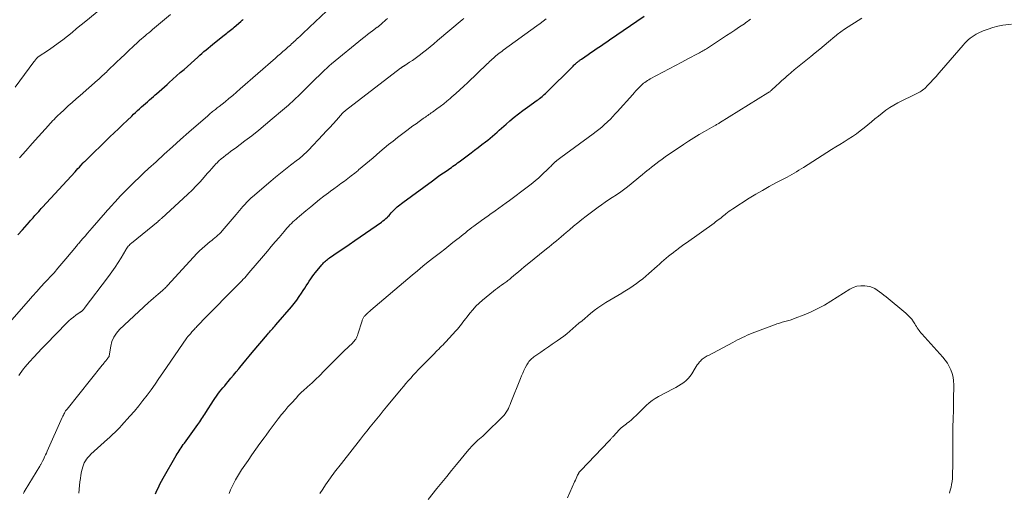
# Model space of a CAD drawing. Units: feet. Extents: x 1899997 to 1905006, y 515000 to 520001.
# Drawn here: x 1901210 to 1901440, y 516586 to 516696 of the extents above; entities that cross this region are included whole.
import ezdxf

# ---------------------------------------------------------------- set-up
doc = ezdxf.new("R2010")
doc.units = ezdxf.units.FT
doc.header["$LTSCALE"] = 100
doc.header["$MEASUREMENT"] = 0
doc.layers.add('CONTOUR INDEX', color=32, linetype='Continuous', lineweight=25)
doc.layers.add('CONTOUR INTERMEDIATE', color=40, linetype='Continuous', lineweight=15)

msp = doc.modelspace()

# ---------------------------------------------------------------- linework, layer by layer
at = {"layer": 'CONTOUR INDEX', "flags": 128}
for points, elevation in [([(1901241.84, 516585.36), (1901242.16, 516586.12), (1901242.52, 516586.86), (1901242.88, 516587.6), (1901243.27, 516588.32), (1901243.67, 516589.04), (1901246.7, 516594.3), (1901246.92, 516594.67), (1901247.14, 516595.04), (1901247.37, 516595.41), (1901247.61, 516595.77), (1901247.84, 516596.13), (1901248.09, 516596.49), (1901248.33, 516596.84), (1901248.58, 516597.2), (1901251.7, 516601.51), (1901251.95, 516601.85), (1901252.19, 516602.2), (1901252.42, 516602.55), (1901252.66, 516602.91), (1901252.89, 516603.27), (1901253.12, 516603.62), (1901253.35, 516603.98), (1901253.57, 516604.34), (1901255.33, 516607.1), (1901255.68, 516607.62), (1901256.04, 516608.13), (1901256.41, 516608.63), (1901256.79, 516609.13), (1901257.19, 516609.61), (1901257.58, 516610.1), (1901257.98, 516610.58), (1901258.38, 516611.07), (1901258.81, 516611.58), (1901259.42, 516612.32), (1901260.03, 516613.06), (1901260.64, 516613.8), (1901261.25, 516614.54), (1901261.48, 516614.82), (1901262.2, 516615.7), (1901262.93, 516616.58), (1901263.66, 516617.46), (1901264.4, 516618.33), (1901267.98, 516622.56), (1901268.21, 516622.84), (1901268.45, 516623.11), (1901268.69, 516623.39), (1901268.93, 516623.66), (1901269.17, 516623.94), (1901269.42, 516624.21), (1901269.66, 516624.49), (1901269.89, 516624.77), (1901273.53, 516628.98), (1901274.17, 516629.75), (1901274.78, 516630.54), (1901275.36, 516631.36), (1901275.91, 516632.19), (1901276.3, 516632.81), (1901276.64, 516633.35), (1901276.98, 516633.89), (1901277.33, 516634.42), (1901277.67, 516634.96), (1901278.03, 516635.48), (1901278.39, 516636), (1901278.78, 516636.51), (1901279.17, 516637.01), (1901280.64, 516638.8), (1901280.84, 516639.02), (1901281.04, 516639.25), (1901281.25, 516639.46), (1901281.47, 516639.66), (1901281.69, 516639.86), (1901281.92, 516640.05), (1901282.16, 516640.23), (1901282.41, 516640.4), (1901284.47, 516641.8), (1901285.74, 516642.67), (1901287.02, 516643.54), (1901288.29, 516644.42), (1901289.55, 516645.3), (1901294.52, 516648.76), (1901294.88, 516649.03), (1901295.24, 516649.31), (1901295.58, 516649.62), (1901295.91, 516649.93), (1901296.02, 516650.04), (1901296.29, 516650.31), (1901296.55, 516650.59), (1901296.8, 516650.87), (1901297.05, 516651.15), (1901297.31, 516651.42), (1901297.57, 516651.7), (1901297.84, 516651.96), (1901298.12, 516652.21), (1901298.19, 516652.27), (1901298.51, 516652.54), (1901298.84, 516652.81), (1901299.17, 516653.07), (1901299.51, 516653.32), (1901306.39, 516658.4), (1901307.12, 516658.93), (1901307.86, 516659.46), (1901308.6, 516659.98), (1901309.35, 516660.49), (1901310.12, 516661.02), (1901310.48, 516661.27), (1901310.84, 516661.51), (1901311.2, 516661.77), (1901311.56, 516662.02), (1901311.91, 516662.28), (1901312.26, 516662.53), (1901312.62, 516662.79), (1901312.97, 516663.06), (1901315.41, 516664.89), (1901316.25, 516665.53), (1901317.09, 516666.17), (1901317.93, 516666.81), (1901318.77, 516667.45), (1901319.32, 516667.88), (1901319.87, 516668.32), (1901320.42, 516668.77), (1901320.95, 516669.23), (1901321.48, 516669.7), (1901322, 516670.18), (1901322.52, 516670.65), (1901323.05, 516671.12), (1901323.58, 516671.59), (1901324.47, 516672.36), (1901325.46, 516673.19), (1901326.47, 516674), (1901327.5, 516674.79), (1901328.55, 516675.55), (1901330.83, 516677.16), (1901331.12, 516677.36), (1901331.4, 516677.58), (1901331.68, 516677.79), (1901331.96, 516678.01), (1901332.23, 516678.24), (1901332.49, 516678.48), (1901332.75, 516678.72), (1901333.01, 516678.96), (1901339.2, 516685.15), (1901339.39, 516685.32), (1901339.57, 516685.5), (1901339.76, 516685.66), (1901339.95, 516685.83), (1901340.08, 516685.94), (1901340.21, 516686.05), (1901340.34, 516686.15), (1901340.47, 516686.25), (1901340.6, 516686.36), (1901340.74, 516686.46), (1901340.87, 516686.55), (1901341.01, 516686.65), (1901341.15, 516686.75), (1901342.72, 516687.84), (1901343.34, 516688.27), (1901343.96, 516688.7), (1901344.59, 516689.12), (1901345.22, 516689.54), (1901345.85, 516689.96), (1901346.47, 516690.38), (1901347.1, 516690.8), (1901347.72, 516691.23), (1901355.75, 516696.81)], 1100), ([(1901209.77, 516645.74), (1901210.8, 516646.92), (1901212.43, 516648.78), (1901212.64, 516649.03), (1901212.86, 516649.27), (1901213.07, 516649.52), (1901213.29, 516649.76), (1901213.51, 516650.01), (1901213.72, 516650.25), (1901213.94, 516650.5), (1901214.16, 516650.74), (1901214.32, 516650.92), (1901214.62, 516651.25), (1901214.92, 516651.59), (1901215.22, 516651.92), (1901215.53, 516652.25), (1901223.1, 516660.5), (1901223.43, 516660.86), (1901223.77, 516661.22), (1901224.1, 516661.58), (1901224.43, 516661.94), (1901225.01, 516662.58), (1901225.05, 516662.62), (1901225.09, 516662.66), (1901225.13, 516662.7), (1901225.17, 516662.75), (1901225.21, 516662.79), (1901225.25, 516662.83), (1901225.29, 516662.87), (1901225.33, 516662.91), (1901231.21, 516668.6), (1901232.21, 516669.56), (1901233.2, 516670.51), (1901234.2, 516671.47), (1901235.2, 516672.42), (1901236.29, 516673.46), (1901236.74, 516673.89), (1901237.2, 516674.32), (1901237.66, 516674.75), (1901238.13, 516675.18), (1901238.17, 516675.22), (1901238.61, 516675.63), (1901239.06, 516676.03), (1901239.51, 516676.43), (1901239.97, 516676.83), (1901240.42, 516677.23), (1901240.88, 516677.62), (1901241.34, 516678.02), (1901241.8, 516678.41), (1901242.11, 516678.68), (1901242.72, 516679.2), (1901243.32, 516679.74), (1901243.93, 516680.27), (1901244.53, 516680.81), (1901245.05, 516681.28), (1901245.9, 516682.05), (1901246.76, 516682.83), (1901247.62, 516683.6), (1901248.49, 516684.37), (1901251.69, 516687.23), (1901252.17, 516687.66), (1901252.65, 516688.08), (1901253.14, 516688.51), (1901253.63, 516688.92), (1901254.13, 516689.34), (1901254.63, 516689.75), (1901255.13, 516690.16), (1901255.63, 516690.56), (1901257.84, 516692.32), (1901258.14, 516692.56), (1901258.44, 516692.79), (1901258.73, 516693.03), (1901259.03, 516693.27), (1901259.33, 516693.51), (1901259.62, 516693.75), (1901259.92, 516693.99), (1901260.21, 516694.23), (1901261.74, 516695.54), (1901261.82, 516695.61), (1901261.9, 516695.67), (1901261.97, 516695.74), (1901262.05, 516695.81), (1901262.12, 516695.87), (1901262.2, 516695.94), (1901262.28, 516696)], 1080)]:
    msp.add_lwpolyline(points, dxfattribs=dict(at, elevation=elevation))
at = {"layer": 'CONTOUR INTERMEDIATE', "flags": 128}
for points, elevation in [([(1901206.74, 516624.09), (1901212.26, 516630.42), (1901213.2, 516631.49), (1901214.15, 516632.56), (1901215.11, 516633.61), (1901216.07, 516634.66), (1901217.98, 516636.71), (1901218, 516636.73), (1901218.01, 516636.75), (1901218.03, 516636.77), (1901218.05, 516636.79), (1901218.11, 516636.86), (1901218.13, 516636.88), (1901218.15, 516636.9), (1901218.16, 516636.92), (1901218.18, 516636.93), (1901219.07, 516638), (1901219.53, 516638.56), (1901219.99, 516639.11), (1901220.46, 516639.66), (1901220.92, 516640.21), (1901223.41, 516643.17), (1901223.59, 516643.37), (1901223.76, 516643.58), (1901223.94, 516643.78), (1901224.11, 516643.99), (1901224.86, 516644.86), (1901225.42, 516645.5), (1901225.97, 516646.14), (1901226.53, 516646.78), (1901227.08, 516647.41), (1901230.22, 516651), (1901230.37, 516651.17), (1901230.52, 516651.34), (1901230.67, 516651.51), (1901230.82, 516651.68), (1901230.97, 516651.85), (1901231.12, 516652.02), (1901231.27, 516652.19), (1901231.42, 516652.36), (1901232.41, 516653.46), (1901233.06, 516654.17), (1901233.72, 516654.87), (1901234.4, 516655.57), (1901235.08, 516656.25), (1901235.86, 516657.03), (1901236.94, 516658.1), (1901238.03, 516659.16), (1901239.14, 516660.2), (1901240.25, 516661.24), (1901241.97, 516662.83), (1901243.87, 516664.57), (1901245.77, 516666.3), (1901247.69, 516668.01), (1901249.63, 516669.71), (1901254.03, 516673.56), (1901254.25, 516673.75), (1901254.47, 516673.94), (1901254.7, 516674.13), (1901254.93, 516674.32), (1901254.96, 516674.35), (1901255.17, 516674.52), (1901255.38, 516674.69), (1901255.6, 516674.86), (1901255.81, 516675.03), (1901256.03, 516675.2), (1901256.24, 516675.37), (1901256.45, 516675.54), (1901256.66, 516675.71), (1901258.05, 516676.82), (1901258.95, 516677.56), (1901259.84, 516678.3), (1901260.72, 516679.05), (1901261.6, 516679.81), (1901269.82, 516686.99), (1901270.4, 516687.5), (1901270.98, 516688), (1901271.56, 516688.51), (1901272.13, 516689.02), (1901272.69, 516689.52), (1901272.99, 516689.78), (1901273.28, 516690.04), (1901273.58, 516690.3), (1901273.87, 516690.57), (1901274.16, 516690.83), (1901274.45, 516691.1), (1901274.74, 516691.37), (1901275.03, 516691.64), (1901275.56, 516692.13), (1901276.11, 516692.65), (1901276.67, 516693.17), (1901277.22, 516693.69), (1901277.77, 516694.21), (1901283.07, 516699.2)], 1084), ([(1901209.09, 516680.24), (1901210.21, 516681.7), (1901213.51, 516686.12), (1901213.62, 516686.26), (1901213.72, 516686.39), (1901213.82, 516686.53), (1901213.93, 516686.67), (1901214.03, 516686.81), (1901214.09, 516686.88), (1901214.14, 516686.95), (1901214.2, 516687.01), (1901214.25, 516687.07), (1901214.34, 516687.17), (1901214.46, 516687.27), (1901214.48, 516687.28), (1901214.49, 516687.29), (1901214.51, 516687.3), (1901214.52, 516687.31), (1901216.87, 516688.87), (1901218.01, 516689.65), (1901219.13, 516690.45), (1901220.23, 516691.28), (1901221.31, 516692.13), (1901222.38, 516693), (1901223.45, 516693.87), (1901224.52, 516694.74), (1901225.58, 516695.61), (1901230.78, 516699.88)], 1072), ([(1901210.1, 516663.76), (1901211.6, 516665.39), (1901213.09, 516667.04), (1901214.57, 516668.69), (1901216.89, 516671.3), (1901217.21, 516671.65), (1901217.53, 516672), (1901217.85, 516672.35), (1901218.18, 516672.7), (1901218.51, 516673.04), (1901218.84, 516673.37), (1901219.18, 516673.7), (1901219.52, 516674.02), (1901220.62, 516675.03), (1901221.52, 516675.86), (1901222.42, 516676.67), (1901223.33, 516677.48), (1901224.25, 516678.29), (1901228.31, 516681.84), (1901228.61, 516682.1), (1901228.91, 516682.37), (1901229.21, 516682.64), (1901229.51, 516682.91), (1901229.81, 516683.18), (1901230.1, 516683.46), (1901230.39, 516683.73), (1901230.68, 516684.01), (1901232.79, 516686.05), (1901233.74, 516686.97), (1901234.69, 516687.87), (1901235.65, 516688.78), (1901236.62, 516689.67), (1901237.72, 516690.69), (1901238.14, 516691.07), (1901238.56, 516691.45), (1901238.99, 516691.82), (1901239.42, 516692.19), (1901239.85, 516692.56), (1901240.29, 516692.92), (1901240.72, 516693.29), (1901241.16, 516693.65), (1901245.36, 516697.13)], 1076), ([(1901209.99, 516612.93), (1901210.33, 516613.47), (1901210.68, 516614), (1901211.07, 516614.51), (1901211.48, 516615), (1901212.5, 516616.16), (1901213.44, 516617.22), (1901214.39, 516618.26), (1901215.36, 516619.29), (1901216.34, 516620.31), (1901221.13, 516625.2), (1901221.64, 516625.69), (1901222.17, 516626.16), (1901222.72, 516626.6), (1901223.29, 516627.02), (1901224.31, 516627.72), (1901224.39, 516627.77), (1901224.46, 516627.82), (1901224.54, 516627.88), (1901224.61, 516627.93), (1901224.68, 516627.99), (1901224.75, 516628.05), (1901224.82, 516628.11), (1901224.88, 516628.18), (1901224.9, 516628.21), (1901224.97, 516628.3), (1901225.04, 516628.39), (1901225.11, 516628.47), (1901225.18, 516628.56), (1901230.9, 516636.08), (1901231.67, 516637.14), (1901232.42, 516638.21), (1901233.14, 516639.32), (1901233.82, 516640.43), (1901234.89, 516642.24), (1901235.03, 516642.47), (1901235.18, 516642.69), (1901235.33, 516642.9), (1901235.49, 516643.11), (1901235.67, 516643.31), (1901235.85, 516643.5), (1901236.04, 516643.68), (1901236.24, 516643.85), (1901242.43, 516648.87), (1901242.5, 516648.94), (1901242.75, 516649.16), (1901242.87, 516649.26), (1901242.99, 516649.37), (1901243.12, 516649.48), (1901243.24, 516649.6), (1901249.42, 516655.28), (1901250.4, 516656.22), (1901251.36, 516657.18), (1901252.28, 516658.17), (1901253.17, 516659.19), (1901253.91, 516660.06), (1901254.42, 516660.65), (1901254.94, 516661.24), (1901255.48, 516661.82), (1901256.01, 516662.39), (1901256.14, 516662.51), (1901256.63, 516663), (1901257.14, 516663.48), (1901257.67, 516663.92), (1901258.22, 516664.35), (1901258.78, 516664.77), (1901259.34, 516665.19), (1901259.9, 516665.61), (1901260.46, 516666.02), (1901262.64, 516667.66), (1901264.28, 516668.9), (1901265.9, 516670.18), (1901267.5, 516671.48), (1901269.08, 516672.8), (1901271.47, 516674.84), (1901272.82, 516676.02), (1901274.16, 516677.23), (1901275.46, 516678.47), (1901276.75, 516679.73), (1901278.09, 516681.07), (1901278.69, 516681.67), (1901279.3, 516682.28), (1901279.91, 516682.88), (1901280.51, 516683.49), (1901280.67, 516683.64), (1901281.21, 516684.16), (1901281.76, 516684.67), (1901282.32, 516685.16), (1901282.89, 516685.64), (1901290.13, 516691.58), (1901290.71, 516692.04), (1901291.29, 516692.49), (1901291.87, 516692.94), (1901292.47, 516693.37), (1901293.56, 516694.17), (1901293.61, 516694.2), (1901293.66, 516694.24), (1901293.71, 516694.28), (1901293.75, 516694.32), (1901293.8, 516694.35), (1901293.84, 516694.39), (1901293.89, 516694.43), (1901293.93, 516694.47), (1901294.52, 516695.02), (1901294.87, 516695.33), (1901295.21, 516695.63), (1901295.57, 516695.93), (1901295.93, 516696.22)], 1088), ([(1901211.04, 516585.45), (1901211.26, 516585.83), (1901211.48, 516586.2), (1901214.89, 516591.81), (1901214.97, 516591.95), (1901215.06, 516592.1), (1901215.14, 516592.24), (1901215.22, 516592.39), (1901215.3, 516592.54), (1901215.37, 516592.69), (1901215.45, 516592.84), (1901215.52, 516592.99), (1901215.79, 516593.56), (1901216, 516593.99), (1901216.2, 516594.43), (1901216.4, 516594.87), (1901216.6, 516595.31), (1901220.12, 516603.2), (1901220.24, 516603.45), (1901220.36, 516603.7), (1901220.48, 516603.96), (1901220.61, 516604.21), (1901220.74, 516604.45), (1901220.89, 516604.69), (1901221.05, 516604.92), (1901221.22, 516605.14), (1901229.41, 516615.34), (1901229.62, 516615.6), (1901229.83, 516615.86), (1901230.04, 516616.12), (1901230.26, 516616.38), (1901230.5, 516616.68), (1901230.59, 516616.79), (1901230.67, 516616.9), (1901230.76, 516617.01), (1901230.84, 516617.13), (1901230.98, 516617.32), (1901230.99, 516617.34), (1901231, 516617.35), (1901231.01, 516617.37), (1901231.02, 516617.39), (1901231.04, 516617.48), (1901231.04, 516617.5), (1901231.05, 516617.52), (1901231.05, 516617.54), (1901231.05, 516617.56), (1901231.41, 516619.82), (1901231.7, 516620.92), (1901232.12, 516621.94), (1901232.73, 516622.87), (1901233.48, 516623.72), (1901240.22, 516629.97), (1901240.78, 516630.48), (1901241.34, 516630.98), (1901241.91, 516631.47), (1901242.49, 516631.95), (1901243.46, 516632.76), (1901243.55, 516632.84), (1901243.64, 516632.92), (1901243.73, 516633), (1901243.82, 516633.08), (1901244.02, 516633.29), (1901244.2, 516633.48), (1901244.38, 516633.67), (1901244.57, 516633.86), (1901244.75, 516634.06), (1901251.5, 516641.4), (1901252.09, 516642.01), (1901252.69, 516642.6), (1901253.33, 516643.17), (1901253.98, 516643.71), (1901254.57, 516644.19), (1901254.94, 516644.48), (1901255.3, 516644.78), (1901255.67, 516645.08), (1901256.03, 516645.37), (1901256.39, 516645.68), (1901256.73, 516646), (1901257.06, 516646.34), (1901257.37, 516646.69), (1901260.67, 516650.52), (1901261.06, 516650.98), (1901261.45, 516651.44), (1901261.84, 516651.89), (1901262.23, 516652.35), (1901262.57, 516652.77), (1901262.79, 516653.02), (1901263.01, 516653.26), (1901263.23, 516653.5), (1901263.46, 516653.74), (1901263.69, 516653.97), (1901263.93, 516654.2), (1901264.17, 516654.42), (1901264.42, 516654.63), (1901268.7, 516658.3), (1901269.83, 516659.25), (1901270.97, 516660.19), (1901272.13, 516661.1), (1901273.3, 516662.01), (1901274.97, 516663.27), (1901275.31, 516663.53), (1901275.64, 516663.8), (1901275.97, 516664.07), (1901276.3, 516664.35), (1901276.62, 516664.64), (1901276.93, 516664.93), (1901277.23, 516665.23), (1901277.53, 516665.54), (1901280.87, 516669.08), (1901281.67, 516669.94), (1901282.47, 516670.81), (1901283.26, 516671.68), (1901284.05, 516672.55), (1901285.46, 516674.13), (1901285.54, 516674.22), (1901285.62, 516674.3), (1901285.7, 516674.39), (1901285.78, 516674.47), (1901285.87, 516674.55), (1901285.95, 516674.63), (1901286.04, 516674.7), (1901286.13, 516674.77), (1901298.94, 516684.61), (1901299.03, 516684.67), (1901299.12, 516684.74), (1901299.21, 516684.81), (1901299.3, 516684.87), (1901299.32, 516684.89), (1901299.4, 516684.94), (1901299.48, 516685), (1901299.56, 516685.05), (1901299.64, 516685.1), (1901299.72, 516685.15), (1901299.8, 516685.2), (1901299.88, 516685.25), (1901299.96, 516685.3), (1901301.1, 516686.02), (1901301.74, 516686.44), (1901302.37, 516686.88), (1901302.99, 516687.34), (1901303.59, 516687.81), (1901304.13, 516688.24), (1901305, 516688.94), (1901305.86, 516689.64), (1901306.72, 516690.35), (1901307.57, 516691.06), (1901313.34, 516695.91), (1901313.72, 516696.22)], 1092), ([(1901223.96, 516585.53), (1901224.12, 516587.35), (1901224.21, 516588.15), (1901224.32, 516588.96), (1901224.45, 516589.76), (1901224.61, 516590.56), (1901224.73, 516591.14), (1901224.87, 516591.64), (1901225.03, 516592.12), (1901225.25, 516592.58), (1901225.49, 516593.03), (1901225.78, 516593.46), (1901226.09, 516593.87), (1901226.44, 516594.25), (1901226.8, 516594.61), (1901230.67, 516598.14), (1901231.09, 516598.52), (1901231.5, 516598.9), (1901231.92, 516599.28), (1901232.33, 516599.66), (1901232.74, 516600.05), (1901233.14, 516600.45), (1901233.53, 516600.85), (1901233.91, 516601.27), (1901235.88, 516603.45), (1901236.92, 516604.65), (1901237.94, 516605.86), (1901238.92, 516607.11), (1901239.88, 516608.38), (1901240.81, 516609.66), (1901241.74, 516610.95), (1901242.65, 516612.25), (1901243.55, 516613.56), (1901249.12, 516621.72), (1901249.16, 516621.77), (1901249.2, 516621.83), (1901249.24, 516621.88), (1901249.29, 516621.94), (1901249.33, 516621.99), (1901249.37, 516622.05), (1901249.42, 516622.1), (1901249.46, 516622.15), (1901249.97, 516622.72), (1901250.16, 516622.93), (1901250.35, 516623.14), (1901250.54, 516623.35), (1901250.73, 516623.56), (1901250.93, 516623.77), (1901251.12, 516623.98), (1901251.32, 516624.19), (1901251.51, 516624.39), (1901253.85, 516626.82), (1901255.13, 516628.14), (1901256.42, 516629.47), (1901257.72, 516630.78), (1901259.03, 516632.09), (1901260.95, 516634.01), (1901261.3, 516634.36), (1901261.64, 516634.71), (1901261.98, 516635.06), (1901262.32, 516635.42), (1901262.66, 516635.78), (1901262.99, 516636.14), (1901263.32, 516636.51), (1901263.64, 516636.88), (1901267.01, 516640.87), (1901267.92, 516641.95), (1901268.83, 516643.03), (1901269.74, 516644.11), (1901270.65, 516645.19), (1901271.83, 516646.59), (1901272.15, 516646.97), (1901272.49, 516647.35), (1901272.83, 516647.71), (1901273.18, 516648.07), (1901273.54, 516648.42), (1901273.9, 516648.77), (1901274.27, 516649.11), (1901274.64, 516649.44), (1901274.88, 516649.65), (1901275.38, 516650.09), (1901275.89, 516650.52), (1901276.39, 516650.95), (1901276.9, 516651.38), (1901278.05, 516652.33), (1901279.06, 516653.16), (1901280.08, 516653.98), (1901281.11, 516654.78), (1901282.15, 516655.57), (1901282.62, 516655.92), (1901283.43, 516656.52), (1901284.24, 516657.12), (1901285.06, 516657.72), (1901285.88, 516658.32), (1901286.69, 516658.93), (1901287.49, 516659.54), (1901288.29, 516660.17), (1901289.08, 516660.81), (1901289.21, 516660.92), (1901290.06, 516661.62), (1901290.9, 516662.33), (1901291.74, 516663.04), (1901292.58, 516663.76), (1901294.17, 516665.13), (1901295.18, 516665.98), (1901296.19, 516666.82), (1901297.22, 516667.64), (1901298.25, 516668.44), (1901300.41, 516670.1), (1901301.13, 516670.64), (1901301.85, 516671.17), (1901302.58, 516671.7), (1901303.31, 516672.22), (1901304.24, 516672.87), (1901304.51, 516673.06), (1901304.78, 516673.25), (1901305.05, 516673.44), (1901305.33, 516673.63), (1901305.6, 516673.82), (1901305.87, 516674.01), (1901306.14, 516674.2), (1901306.41, 516674.39), (1901307.46, 516675.16), (1901308.25, 516675.74), (1901309.03, 516676.34), (1901309.79, 516676.96), (1901310.54, 516677.59), (1901310.93, 516677.93), (1901311.87, 516678.74), (1901312.8, 516679.57), (1901313.71, 516680.41), (1901314.61, 516681.26), (1901319.17, 516685.63), (1901319.46, 516685.91), (1901319.75, 516686.18), (1901320.04, 516686.46), (1901320.33, 516686.73), (1901320.62, 516687), (1901320.92, 516687.26), (1901321.22, 516687.52), (1901321.53, 516687.78), (1901321.57, 516687.8), (1901321.9, 516688.06), (1901322.23, 516688.32), (1901322.56, 516688.57), (1901322.9, 516688.82), (1901330.77, 516694.49), (1901331.51, 516695.04), (1901332.24, 516695.6), (1901332.95, 516696.18)], 1096), ([(1901258.99, 516585.45), (1901259.33, 516586.27), (1901259.7, 516587.08), (1901260.09, 516587.88), (1901260.51, 516588.66), (1901260.95, 516589.44), (1901261.42, 516590.19), (1901261.91, 516590.94), (1901263.43, 516593.15), (1901264.34, 516594.47), (1901265.27, 516595.79), (1901266.2, 516597.1), (1901267.15, 516598.4), (1901267.65, 516599.08), (1901268.35, 516600.04), (1901269.06, 516601), (1901269.77, 516601.95), (1901270.48, 516602.9), (1901271.21, 516603.84), (1901271.96, 516604.76), (1901272.73, 516605.66), (1901273.52, 516606.54), (1901274.61, 516607.72), (1901275.22, 516608.36), (1901275.83, 516608.97), (1901276.46, 516609.57), (1901277.11, 516610.16), (1901277.95, 516610.91), (1901278.18, 516611.11), (1901278.41, 516611.32), (1901278.64, 516611.53), (1901278.86, 516611.74), (1901279.08, 516611.96), (1901279.31, 516612.17), (1901279.52, 516612.39), (1901279.74, 516612.61), (1901281.46, 516614.37), (1901282.54, 516615.47), (1901283.62, 516616.55), (1901284.72, 516617.63), (1901285.83, 516618.7), (1901287.75, 516620.53), (1901287.96, 516620.75), (1901288.16, 516620.98), (1901288.35, 516621.22), (1901288.52, 516621.47), (1901288.67, 516621.74), (1901288.81, 516622.01), (1901288.93, 516622.29), (1901289.03, 516622.58), (1901290.01, 516625.74), (1901290.06, 516625.89), (1901290.12, 516626.05), (1901290.19, 516626.19), (1901290.27, 516626.34), (1901290.36, 516626.48), (1901290.45, 516626.62), (1901290.56, 516626.74), (1901290.67, 516626.87), (1901290.73, 516626.93), (1901290.87, 516627.09), (1901291.02, 516627.24), (1901291.17, 516627.39), (1901291.32, 516627.54), (1901291.36, 516627.58), (1901291.53, 516627.75), (1901291.7, 516627.92), (1901291.88, 516628.08), (1901292.06, 516628.24), (1901301.69, 516636.37), (1901302.93, 516637.4), (1901304.18, 516638.43), (1901305.44, 516639.44), (1901306.71, 516640.45), (1901307.33, 516640.93), (1901308.3, 516641.68), (1901309.27, 516642.44), (1901310.23, 516643.2), (1901311.19, 516643.96), (1901312.12, 516644.69), (1901312.62, 516645.09), (1901313.11, 516645.48), (1901313.61, 516645.88), (1901314.1, 516646.28), (1901314.59, 516646.67), (1901315.09, 516647.07), (1901315.59, 516647.45), (1901316.1, 516647.83), (1901317.83, 516649.11), (1901318.6, 516649.67), (1901319.37, 516650.23), (1901320.14, 516650.77), (1901320.92, 516651.31), (1901321.06, 516651.41), (1901321.91, 516652), (1901322.75, 516652.59), (1901323.58, 516653.2), (1901324.41, 516653.81), (1901328.52, 516656.87), (1901329.44, 516657.59), (1901330.35, 516658.33), (1901331.22, 516659.1), (1901332.08, 516659.89), (1901333.32, 516661.08), (1901333.55, 516661.3), (1901333.77, 516661.52), (1901333.98, 516661.75), (1901334.19, 516661.98), (1901334.41, 516662.2), (1901334.62, 516662.42), (1901334.85, 516662.63), (1901335.08, 516662.84), (1901335.17, 516662.91), (1901335.45, 516663.14), (1901335.73, 516663.37), (1901336.02, 516663.59), (1901336.31, 516663.81), (1901343.89, 516669.33), (1901344.57, 516669.84), (1901345.24, 516670.37), (1901345.88, 516670.91), (1901346.52, 516671.47), (1901347.16, 516672.06), (1901347.46, 516672.34), (1901347.76, 516672.63), (1901348.05, 516672.93), (1901348.33, 516673.23), (1901348.61, 516673.53), (1901348.89, 516673.84), (1901349.16, 516674.15), (1901349.44, 516674.45), (1901353.1, 516678.52), (1901353.47, 516678.93), (1901353.84, 516679.33), (1901354.21, 516679.73), (1901354.58, 516680.12), (1901354.83, 516680.38), (1901355.09, 516680.64), (1901355.36, 516680.89), (1901355.64, 516681.12), (1901355.93, 516681.34), (1901356.23, 516681.55), (1901356.54, 516681.75), (1901356.86, 516681.94), (1901357.18, 516682.12), (1901360.13, 516683.71), (1901361.59, 516684.49), (1901363.06, 516685.27), (1901364.52, 516686.04), (1901365.99, 516686.81), (1901368.38, 516688.06), (1901368.66, 516688.2), (1901368.93, 516688.35), (1901369.2, 516688.51), (1901369.47, 516688.67), (1901369.74, 516688.83), (1901370.01, 516688.99), (1901370.27, 516689.16), (1901370.53, 516689.33), (1901373.11, 516691.02), (1901374.06, 516691.63), (1901375, 516692.25), (1901375.95, 516692.88), (1901376.89, 516693.5), (1901378.02, 516694.25), (1901378.4, 516694.5), (1901378.77, 516694.76), (1901379.13, 516695.02), (1901379.5, 516695.29), (1901379.86, 516695.56), (1901380.22, 516695.84), (1901380.58, 516696.11)], 1104), ([(1901280.15, 516585.42), (1901280.82, 516586.45), (1901281.51, 516587.48), (1901282.66, 516589.11), (1901282.96, 516589.54), (1901283.27, 516589.96), (1901283.59, 516590.39), (1901283.9, 516590.81), (1901284.22, 516591.22), (1901284.55, 516591.64), (1901284.87, 516592.06), (1901285.19, 516592.47), (1901289.6, 516598.1), (1901290.36, 516599.06), (1901291.11, 516600.01), (1901291.88, 516600.96), (1901292.65, 516601.9), (1901293.42, 516602.84), (1901294.19, 516603.78), (1901294.96, 516604.72), (1901295.73, 516605.66), (1901299.12, 516609.77), (1901299.67, 516610.43), (1901300.23, 516611.09), (1901300.79, 516611.74), (1901301.36, 516612.38), (1901301.94, 516613.01), (1901302.52, 516613.64), (1901303.11, 516614.27), (1901303.71, 516614.89), (1901306.89, 516618.13), (1901307.22, 516618.47), (1901307.55, 516618.81), (1901307.89, 516619.14), (1901308.22, 516619.48), (1901308.55, 516619.81), (1901308.89, 516620.15), (1901309.21, 516620.49), (1901309.54, 516620.84), (1901311.9, 516623.36), (1901312.25, 516623.75), (1901312.59, 516624.14), (1901312.91, 516624.55), (1901313.22, 516624.97), (1901313.53, 516625.39), (1901313.84, 516625.81), (1901314.15, 516626.22), (1901314.47, 516626.64), (1901315.15, 516627.5), (1901315.83, 516628.32), (1901316.55, 516629.1), (1901317.32, 516629.84), (1901318.12, 516630.55), (1901320.62, 516632.61), (1901321.09, 516632.99), (1901321.56, 516633.35), (1901322.04, 516633.71), (1901322.52, 516634.05), (1901323.02, 516634.4), (1901323.26, 516634.57), (1901323.49, 516634.74), (1901323.73, 516634.92), (1901323.96, 516635.09), (1901324.19, 516635.27), (1901324.42, 516635.46), (1901324.65, 516635.64), (1901324.88, 516635.83), (1901325.78, 516636.59), (1901326.45, 516637.16), (1901327.13, 516637.72), (1901327.82, 516638.28), (1901328.5, 516638.84), (1901333.03, 516642.49), (1901333.6, 516642.95), (1901334.18, 516643.42), (1901334.75, 516643.9), (1901335.31, 516644.38), (1901335.88, 516644.85), (1901336.44, 516645.33), (1901337.01, 516645.82), (1901337.57, 516646.3), (1901338.35, 516646.96), (1901339.31, 516647.76), (1901340.27, 516648.55), (1901341.26, 516649.33), (1901342.25, 516650.09), (1901345.04, 516652.2), (1901345.84, 516652.79), (1901346.66, 516653.38), (1901347.48, 516653.94), (1901348.32, 516654.49), (1901349.33, 516655.14), (1901349.66, 516655.36), (1901350, 516655.58), (1901350.33, 516655.8), (1901350.66, 516656.03), (1901350.98, 516656.26), (1901351.3, 516656.49), (1901351.61, 516656.74), (1901351.92, 516656.99), (1901355.41, 516659.86), (1901355.92, 516660.28), (1901356.43, 516660.7), (1901356.94, 516661.11), (1901357.45, 516661.52), (1901357.81, 516661.82), (1901358.51, 516662.36), (1901359.22, 516662.9), (1901359.94, 516663.42), (1901360.67, 516663.93), (1901364.94, 516666.83), (1901366.14, 516667.63), (1901367.35, 516668.4), (1901368.58, 516669.14), (1901369.82, 516669.87), (1901372, 516671.09), (1901372.17, 516671.19), (1901372.33, 516671.28), (1901372.5, 516671.37), (1901372.66, 516671.47), (1901372.83, 516671.56), (1901372.99, 516671.66), (1901373.16, 516671.76), (1901373.32, 516671.86), (1901384.64, 516678.87), (1901384.74, 516678.94), (1901384.85, 516679.01), (1901384.95, 516679.08), (1901385.06, 516679.16), (1901385.16, 516679.24), (1901385.26, 516679.32), (1901385.35, 516679.4), (1901385.45, 516679.49), (1901386.56, 516680.53), (1901387.22, 516681.13), (1901387.88, 516681.73), (1901388.54, 516682.32), (1901389.2, 516682.92), (1901389.32, 516683.02), (1901390.05, 516683.65), (1901390.78, 516684.28), (1901391.53, 516684.9), (1901392.28, 516685.51), (1901394.64, 516687.39), (1901395.67, 516688.22), (1901396.7, 516689.06), (1901397.73, 516689.91), (1901398.74, 516690.77), (1901400.23, 516692.03), (1901400.5, 516692.25), (1901400.78, 516692.48), (1901401.05, 516692.7), (1901401.33, 516692.91), (1901401.61, 516693.12), (1901401.9, 516693.33), (1901402.19, 516693.53), (1901402.48, 516693.73), (1901406.49, 516696.32)], 1108), ([(1901305.38, 516584.08), (1901307.44, 516586.6), (1901308.59, 516588), (1901309.73, 516589.39), (1901310.88, 516590.79), (1901312.02, 516592.19), (1901314.89, 516595.69), (1901315.17, 516596.03), (1901315.46, 516596.35), (1901315.76, 516596.67), (1901316.06, 516596.99), (1901316.37, 516597.29), (1901316.69, 516597.59), (1901317.02, 516597.88), (1901317.35, 516598.16), (1901317.42, 516598.22), (1901317.78, 516598.53), (1901318.14, 516598.85), (1901318.49, 516599.17), (1901318.84, 516599.51), (1901322.68, 516603.28), (1901323.02, 516603.65), (1901323.34, 516604.03), (1901323.62, 516604.43), (1901323.88, 516604.86), (1901324.11, 516605.3), (1901324.33, 516605.75), (1901324.53, 516606.2), (1901324.72, 516606.66), (1901326.92, 516612.29), (1901327.18, 516612.92), (1901327.46, 516613.55), (1901327.75, 516614.16), (1901328.06, 516614.77), (1901328.4, 516615.42), (1901328.56, 516615.7), (1901328.73, 516615.96), (1901328.92, 516616.21), (1901329.12, 516616.46), (1901329.33, 516616.69), (1901329.56, 516616.91), (1901329.8, 516617.11), (1901330.06, 516617.3), (1901331.68, 516618.42), (1901332.57, 516619.04), (1901333.47, 516619.65), (1901334.36, 516620.26), (1901335.25, 516620.87), (1901335.5, 516621.04), (1901336.26, 516621.58), (1901337.01, 516622.13), (1901337.74, 516622.71), (1901338.46, 516623.31), (1901339.16, 516623.92), (1901339.87, 516624.53), (1901340.58, 516625.14), (1901341.29, 516625.74), (1901343.29, 516627.42), (1901344.14, 516628.1), (1901345.01, 516628.76), (1901345.9, 516629.38), (1901346.82, 516629.97), (1901347.75, 516630.54), (1901348.68, 516631.1), (1901349.62, 516631.66), (1901350.57, 516632.2), (1901350.86, 516632.37), (1901351.66, 516632.84), (1901352.45, 516633.34), (1901353.22, 516633.86), (1901353.98, 516634.4), (1901354.72, 516634.97), (1901355.45, 516635.55), (1901356.16, 516636.14), (1901356.86, 516636.75), (1901358.78, 516638.45), (1901359.31, 516638.93), (1901359.85, 516639.4), (1901360.39, 516639.87), (1901360.93, 516640.34), (1901361.48, 516640.8), (1901362.04, 516641.25), (1901362.6, 516641.69), (1901363.17, 516642.13), (1901363.21, 516642.16), (1901363.8, 516642.61), (1901364.4, 516643.05), (1901365, 516643.49), (1901365.61, 516643.92), (1901372.09, 516648.53), (1901372.42, 516648.77), (1901372.75, 516649.01), (1901373.06, 516649.26), (1901373.38, 516649.51), (1901373.69, 516649.77), (1901374.01, 516650.02), (1901374.32, 516650.27), (1901374.63, 516650.53), (1901374.79, 516650.65), (1901375.18, 516650.96), (1901375.58, 516651.26), (1901375.99, 516651.54), (1901376.41, 516651.82), (1901380.28, 516654.29), (1901381.8, 516655.23), (1901383.34, 516656.15), (1901384.9, 516657.03), (1901386.47, 516657.88), (1901388.51, 516658.95), (1901389.08, 516659.25), (1901389.64, 516659.55), (1901390.2, 516659.86), (1901390.76, 516660.17), (1901391.31, 516660.49), (1901391.86, 516660.82), (1901392.41, 516661.15), (1901392.95, 516661.49), (1901399.48, 516665.66), (1901400.45, 516666.27), (1901401.41, 516666.88), (1901402.38, 516667.48), (1901403.35, 516668.08), (1901404.31, 516668.7), (1901405.26, 516669.34), (1901406.17, 516670.02), (1901407.07, 516670.73), (1901407.9, 516671.41), (1901408.74, 516672.1), (1901409.58, 516672.79), (1901410.42, 516673.48), (1901411.27, 516674.17), (1901412.13, 516674.83), (1901413.02, 516675.45), (1901413.95, 516676.01), (1901414.9, 516676.53), (1901419.49, 516678.79), (1901419.79, 516678.95), (1901420.09, 516679.12), (1901420.38, 516679.3), (1901420.67, 516679.5), (1901420.94, 516679.71), (1901421.21, 516679.92), (1901421.46, 516680.16), (1901421.7, 516680.41), (1901422.54, 516681.31), (1901423.19, 516682.02), (1901423.84, 516682.73), (1901424.48, 516683.45), (1901425.11, 516684.17), (1901430.16, 516690.02), (1901430.55, 516690.44), (1901430.94, 516690.84), (1901431.35, 516691.23), (1901431.77, 516691.61), (1901432.22, 516691.95), (1901432.68, 516692.27), (1901433.17, 516692.55), (1901433.68, 516692.8), (1901434.84, 516693.33), (1901435.95, 516693.77), (1901437.08, 516694.15), (1901438.24, 516694.43), (1901439.42, 516694.64), (1901441.44, 516694.9)], 1112), ([(1901337.91, 516584.41), (1901339.56, 516588.2), (1901339.73, 516588.57), (1901339.9, 516588.95), (1901340.08, 516589.32), (1901340.25, 516589.69), (1901340.52, 516590.22), (1901340.57, 516590.32), (1901340.63, 516590.41), (1901340.69, 516590.5), (1901340.76, 516590.59), (1901340.84, 516590.67), (1901340.91, 516590.75), (1901340.99, 516590.83), (1901341.06, 516590.91), (1901347.57, 516597.66), (1901347.69, 516597.78), (1901347.8, 516597.91), (1901347.91, 516598.04), (1901348.02, 516598.17), (1901348.12, 516598.3), (1901348.23, 516598.43), (1901348.34, 516598.56), (1901348.45, 516598.69), (1901349.38, 516599.71), (1901349.9, 516600.25), (1901350.45, 516600.78), (1901351.03, 516601.26), (1901351.62, 516601.73), (1901351.65, 516601.75), (1901352.24, 516602.2), (1901352.81, 516602.66), (1901353.37, 516603.15), (1901353.91, 516603.66), (1901354.44, 516604.18), (1901354.96, 516604.7), (1901355.49, 516605.23), (1901356.02, 516605.75), (1901356.25, 516605.98), (1901356.92, 516606.58), (1901357.62, 516607.14), (1901358.37, 516607.64), (1901359.15, 516608.09), (1901362.53, 516609.84), (1901363.16, 516610.18), (1901363.78, 516610.54), (1901364.39, 516610.92), (1901364.99, 516611.32), (1901365.54, 516611.77), (1901366.05, 516612.25), (1901366.5, 516612.8), (1901366.9, 516613.38), (1901367.68, 516614.7), (1901367.91, 516615.07), (1901368.15, 516615.43), (1901368.42, 516615.78), (1901368.69, 516616.12), (1901368.88, 516616.34), (1901369.07, 516616.55), (1901369.28, 516616.75), (1901369.51, 516616.93), (1901369.75, 516617.09), (1901370, 516617.24), (1901370.25, 516617.39), (1901370.5, 516617.53), (1901370.76, 516617.66), (1901376.45, 516620.67), (1901377, 516620.96), (1901377.56, 516621.25), (1901378.11, 516621.53), (1901378.67, 516621.81), (1901379.23, 516622.08), (1901379.8, 516622.34), (1901380.38, 516622.58), (1901380.96, 516622.81), (1901386.13, 516624.77), (1901386.73, 516624.99), (1901387.34, 516625.19), (1901387.95, 516625.37), (1901388.57, 516625.54), (1901389.18, 516625.7), (1901389.79, 516625.89), (1901390.4, 516626.09), (1901391, 516626.32), (1901393.07, 516627.13), (1901394.68, 516627.81), (1901396.26, 516628.56), (1901397.79, 516629.39), (1901399.3, 516630.29), (1901403.7, 516633.1), (1901404.53, 516633.51), (1901405.38, 516633.8), (1901406.27, 516633.91), (1901407.19, 516633.9), (1901407.78, 516633.83), (1901408.41, 516633.7), (1901409.01, 516633.52), (1901409.58, 516633.24), (1901410.12, 516632.9), (1901410.64, 516632.51), (1901411.16, 516632.11), (1901411.67, 516631.71), (1901412.17, 516631.3), (1901416.76, 516627.51), (1901417.26, 516627.06), (1901417.72, 516626.58), (1901418.14, 516626.07), (1901418.53, 516625.52), (1901418.87, 516624.99), (1901419.06, 516624.69), (1901419.25, 516624.39), (1901419.45, 516624.09), (1901419.64, 516623.79), (1901419.85, 516623.5), (1901420.06, 516623.21), (1901420.28, 516622.94), (1901420.51, 516622.67), (1901425.4, 516617.27), (1901425.97, 516616.58), (1901426.48, 516615.86), (1901426.91, 516615.08), (1901427.29, 516614.28), (1901427.58, 516613.44), (1901427.8, 516612.59), (1901427.92, 516611.71), (1901427.96, 516610.83), (1901427.93, 516607.29), (1901427.92, 516606.31), (1901427.9, 516605.33), (1901427.86, 516604.35), (1901427.82, 516603.37), (1901427.78, 516602.4), (1901427.75, 516601.42), (1901427.74, 516600.44), (1901427.74, 516599.46), (1901427.75, 516598.41), (1901427.75, 516596.91), (1901427.75, 516595.41), (1901427.74, 516593.91), (1901427.72, 516592.4), (1901427.68, 516589.68), (1901427.64, 516588.97), (1901427.57, 516588.27), (1901427.46, 516587.58), (1901427.32, 516586.89), (1901427.14, 516586.21), (1901426.96, 516585.53)], 1116)]:
    msp.add_lwpolyline(points, dxfattribs=dict(at, elevation=elevation))

doc.saveas('drawing.dxf')
